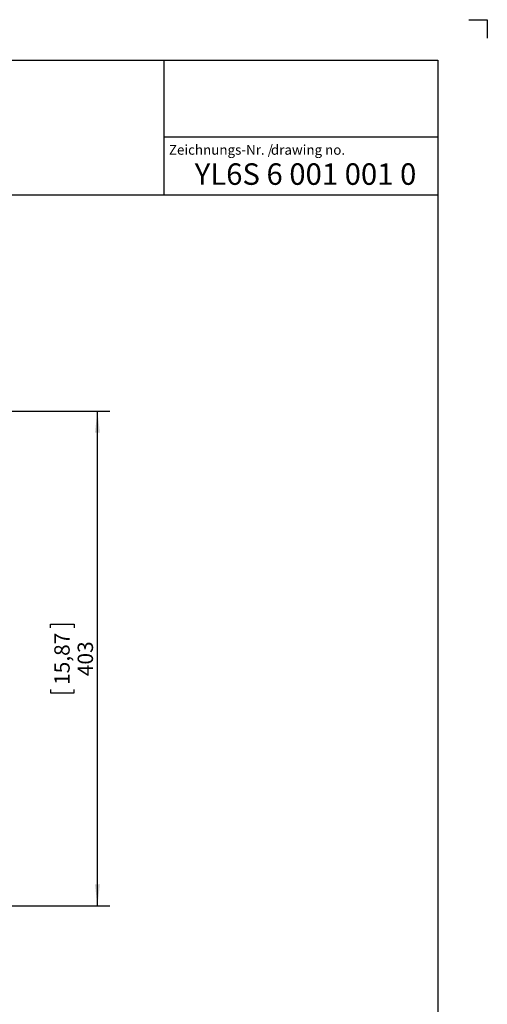
# Model space of a CAD drawing. Extents: x 0 to 210, y 0 to 297.
# Drawn here: x 134 to 210, y 137 to 297 of the extents above; entities that cross this region are included whole.
import ezdxf

# ---------------------------------------------------------------- set-up
doc = ezdxf.new("R2010")
doc.units = 0
doc.layers.get('0').update_dxf_attribs({"linetype": 'CONTINUOUS'})
for name, color, linetype in [('ENGLISCH', 16, 'CONTINUOUS'), ('FORMAT', 7, 'CONTINUOUS'), ('VARIABLE', 5, 'CONTINUOUS')]:
    doc.layers.add(name, color=color, linetype=linetype)
doc.styles.add('SLDTEXTSTYLE0', font='TXT', dxfattribs={"width": 0.605})
doc.dimstyles.new('SLDDIMSTYLE0', dxfattribs={"dimtxt": 2.5, "dimasz": 3.5, "dimexe": 0, "dimexo": 0.0625, "dimtad": 1, "dimlfac": 5, "dimrnd": 1e-09, "dimzin": 12, "dimtxsty": 'SLDTEXTSTYLE0', "dimsah": 1, "dimcen": 0.09, "dimazin": 3, "dimtfac": 1, "dimtofl": 0, "dimtmove": 0, "dimatfit": 3, "dimtolj": 1, "dimtzin": 12})

# ---------------------------------------------------------------- blocks, each defined once
blk = doc.blocks.new('_D')
at = {"color": 7, "linetype": 'CONTINUOUS'}
for p, q in [((119.52, 233.22), (148.48, 233.22)), ((146.48, 152.62), (146.48, 233.22)), ((138.84, 197.93), (138.84, 198.5)), ((138.84, 198.5), (142.68, 198.5)), ((142.68, 198.5), (142.68, 197.93)), ((138.84, 187.9), (138.84, 187.33)), ((142.68, 187.33), (142.68, 187.9)), ((138.84, 187.33), (142.68, 187.33)), ((119.53, 152.62), (148.48, 152.62))]:
    blk.add_line(p, q, dxfattribs=at)
for points in [[(146.48, 233.22), (146.08, 229.72), (146.88, 229.72)], [(146.48, 152.62), (146.88, 156.12), (146.08, 156.12)]]:
    blk.add_solid(points, dxfattribs=at)
at = {"color": 7, "linetype": 'CONTINUOUS', "char_height": 2.5, "attachment_point": 1, "rotation": 90, "style": 'SLDTEXTSTYLE0'}
for s, insert in [('15,87', (139.46, 188.62)), ('403', (143.26, 190.05))]:
    blk.add_mtext(s, dxfattribs=dict(at, insert=insert))

msp = doc.modelspace()

# ---------------------------------------------------------------- linework, layer by layer
at = {"layer": 'FORMAT', "color": 2}
for p, q in [((207, 297), (210, 297)), ((210, 297), (210, 294))]:
    msp.add_line(p, q, dxfattribs=at)
at = {"layer": 'FORMAT', "color": 1}
for p, q in [((19.7798, 290.3924), (201.9434, 290.3924)), ((157.2798, 290.3924), (157.2798, 268.4)), ((201.9434, 290.3924), (201.9434, 8)), ((157.2798, 277.9), (201.9434, 277.9)), ((201.9434, 268.4), (19.7798, 268.4))]:
    msp.add_line(p, q, dxfattribs=at)

# ---------------------------------------------------------------- texts
at = {"layer": 'ENGLISCH', "insert": (174.7425, 276.5968), "char_height": 1.6, "attachment_point": 1, "style": 'SLDTEXTSTYLE0'}
msp.add_mtext('drawing no.', dxfattribs=at)
at = {"layer": 'FORMAT', "insert": (158.1268, 276.6031), "char_height": 1.6, "attachment_point": 1, "style": 'SLDTEXTSTYLE0'}
msp.add_mtext('Zeichnungs-Nr. /', dxfattribs=at)
at = {"layer": 'VARIABLE', "insert": (162.3303, 273.5981), "char_height": 3.5, "attachment_point": 1, "style": 'SLDTEXTSTYLE0'}
msp.add_mtext('YL6S 6 001 001 0', dxfattribs=at)

# ---------------------------------------------------------------- dimensions: what is measured, and where the dimension line sits
at = {"color": 7, "linetype": 'CONTINUOUS'}
dim = msp.add_linear_dim(base=(146.4828, 233.2162), p1=(119.5283, 152.6162), p2=(119.5165, 233.2162), angle=90, dimstyle='SLDDIMSTYLE0', dxfattribs=at)
dim.commit()
dim.dimension.update_dxf_attribs({"geometry": '_D', "text_midpoint": (146.4828, 192.9162), "dimtype": 160})

doc.saveas('drawing.dxf')
